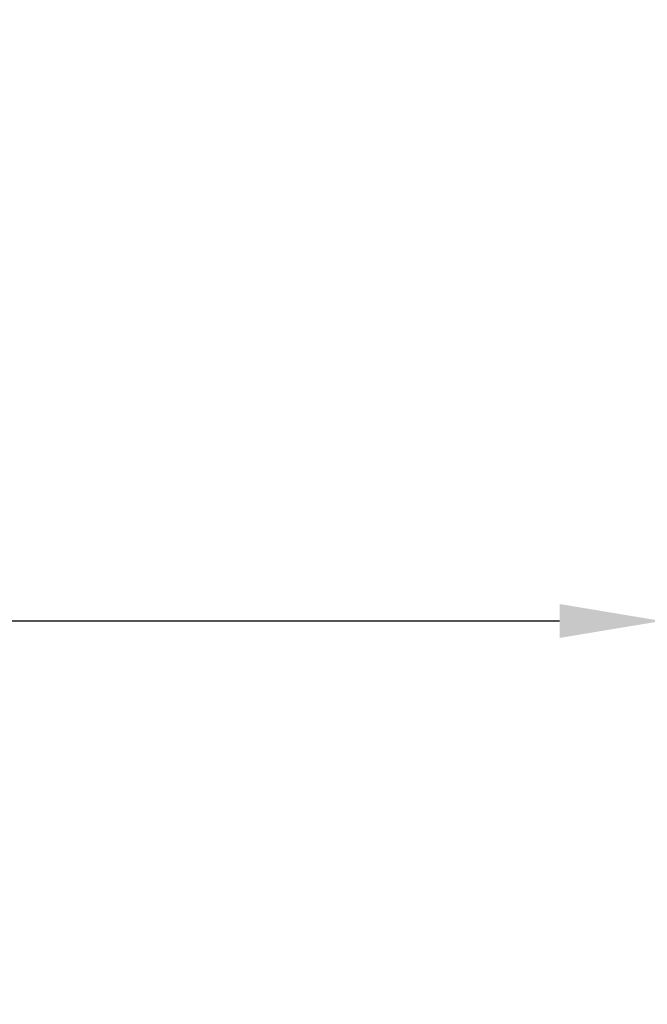
# Model space of a CAD drawing. Units: millimetres. Extents: x 1107 to 3613, y 11215 to 12088.
# Drawn here: x 1439 to 1517, y 11406 to 11528 of the extents above; entities that cross this region are included whole.
import ezdxf

# ---------------------------------------------------------------- set-up
doc = ezdxf.new("R2010")
doc.units = ezdxf.units.MM
doc.layers.add('Make2D$Adnotacja', color=7, linetype='Continuous', true_color=0x000000)
doc.layers.add('Make2D$Widoczne$Krzywe', color=7, linetype='Continuous', true_color=0x000000)
doc.styles.add('Arial Normalny', font='arial.ttf')
doc.dimstyles.get("Standard").update_dxf_attribs({"dimtxt": 15.8, "dimasz": 12.65, "dimexe": 0.3, "dimexo": 0.35, "dimgap": 1.3, "dimtad": 1, "dimtoh": 1, "dimdec": 0, "dimzin": 1, "dimdsep": 46, "dimtxsty": 'Arial Normalny', "dimcen": 0.5, "dimdle": 0.3, "dimadec": 0, "dimazin": 1, "dimtfac": 1, "dimtdec": 4, "dimtix": 1, "dimtofl": 0, "dimtmove": 1, "dimatfit": 3, "dimldrblk": 'OPEN90', "dimfxl": 1, "dimtolj": 1, "dimtzin": 1, "dimarcsym": 0})

# ---------------------------------------------------------------- blocks, each defined once
blk = doc.blocks.new('*D11')
at = {"layer": 'Defpoints', "color": 0}
for p in [(1280.86, 11458.44), (1518.88, 11458.44), (1280.86, 11453.33)]:
    blk.add_point(p, dxfattribs=at)
at = {"layer": 'Make2D$Adnotacja', "color": 0, "lineweight": -2}
for p, q in [((1280.86, 11458.09), (1280.86, 11453.03)), ((1518.88, 11458.09), (1518.88, 11453.03)), ((1506.23, 11453.33), (1293.51, 11453.33))]:
    blk.add_line(p, q, dxfattribs=at)
at = {"layer": 'Make2D$Adnotacja', "color": 0}
for points in [[(1293.51, 11455.44), (1293.51, 11451.23), (1280.86, 11453.33)], [(1506.23, 11451.23), (1506.23, 11455.44), (1518.88, 11453.33)]]:
    blk.add_solid(points, dxfattribs=at)
at = {"layer": 'Make2D$Adnotacja', "color": 0, "insert": (1399.87, 11462.7), "char_height": 15.8, "attachment_point": 5, "style": 'Arial Normalny'}
blk.add_mtext('\\A1;238', dxfattribs=at)

msp = doc.modelspace()

# ---------------------------------------------------------------- linework, layer by layer
at = {"layer": 'Make2D$Widoczne$Krzywe', "color": 6, "linetype": 'Continuous', "true_color": 0xff00ff}
msp.add_open_spline([(1280.86, 11223.51), (2435.11, 11223.51), (3589.36, 11223.51), (3589.36, 11613.25), (3589.36, 12002.99), (2435.11, 12002.99), (1280.86, 12002.99), (1280.86, 11613.25), (1280.86, 11223.51)], degree=2, knots=[0, 0, 0, 23094.82605, 23094.82605, 30889.579269, 30889.579269, 53984.405318, 53984.405318, 61779.158537, 61779.158537, 61779.158537], dxfattribs=at)

# ---------------------------------------------------------------- dimensions: what is measured, and where the dimension line sits
at = {"layer": 'Make2D$Adnotacja', "color": 6, "true_color": 0xff00ff}
dim = msp.add_linear_dim(base=(1280.86, 11453.33), p1=(1518.88, 11458.44), p2=(1280.86, 11458.44), angle=180, dimstyle='Standard', override={"dimtxt": 15.8, "dimasz": 12.65, "dimexe": 0.3, "dimexo": 0.35, "dimgap": 1.3, "dimtad": 1, "dimtih": 0, "dimtoh": 0, "dimdec": 0, "dimzin": 1, "dimtxsty": 'Arial Normalny', "dimsah": 0, "dimcen": 0.5, "dimdle": 0.3, "dimazin": 1, "dimtix": 0, "dimtmove": 0, "dimtzin": 1}, dxfattribs=at)
dim.commit()
dim.dimension.update_dxf_attribs({"geometry": '*D11', "text_midpoint": (1399.87, 11462.7)})

doc.saveas('drawing.dxf')
